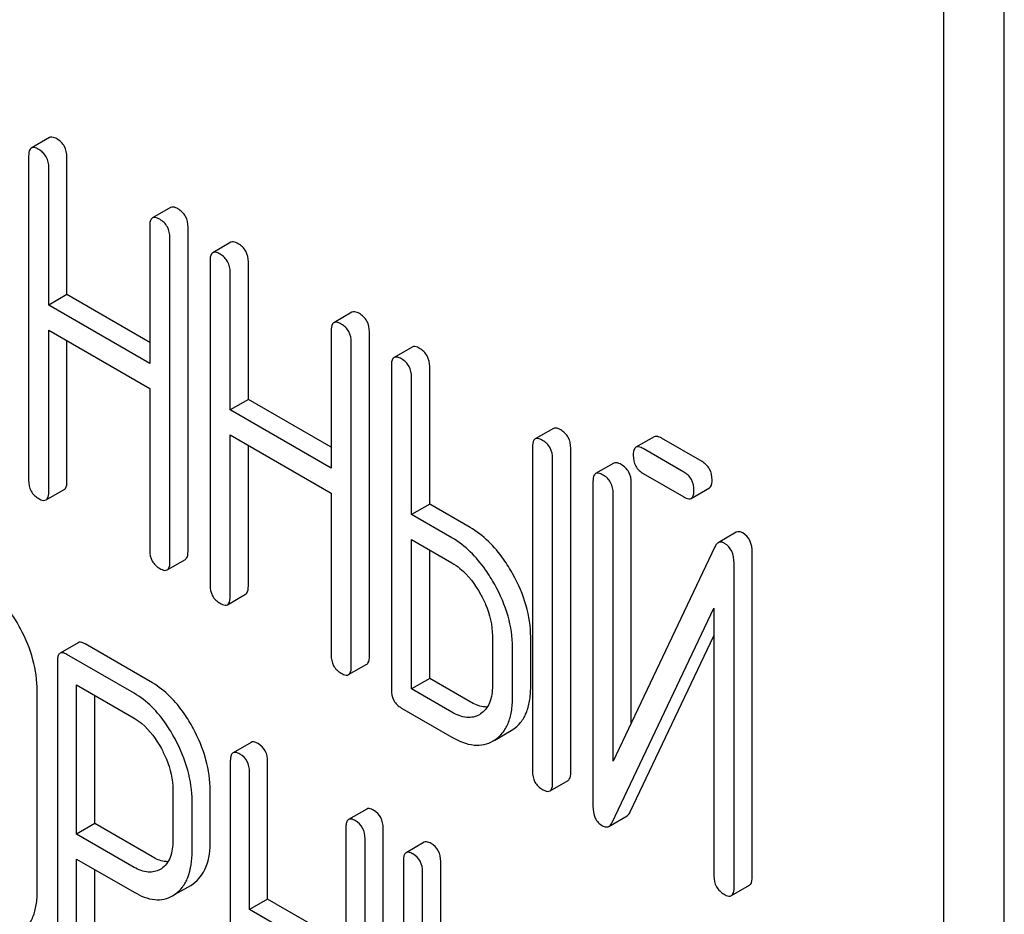
# Model space of a CAD drawing. Units: millimetres. Extents: x 0 to 6269, y -4 to 4433.
# Drawn here: x 5030 to 5041, y 3062 to 3072 of the extents above; entities that cross this region are included whole.
import ezdxf

# ---------------------------------------------------------------- set-up
doc = ezdxf.new("R2010")
doc.units = ezdxf.units.MM
doc.header["$LTSCALE"] = 344.776119
doc.layers.get('0').update_dxf_attribs({"linetype": 'CONTINUOUS'})

msp = doc.modelspace()

# ---------------------------------------------------------------- linework, layer by layer
at = {"color": 7, "linetype": 'Continuous'}
for p, q in [((5041.108, 2959.677), (5041.108, 3082.153)), ((5040.401, 2959.269), (5040.401, 3081.744)), ((5029.934, 3071.01), (5029.722, 3070.887)), ((5029.691, 3070.793), (5029.691, 3067)), ((5030.139, 3069.172), (5030.139, 3070.78)), ((5029.927, 3069.049), (5029.927, 3070.657)), ((5031.352, 3070.191), (5031.14, 3070.069)), ((5031.108, 3069.975), (5031.108, 3068.367)), ((5031.556, 3066.168), (5031.556, 3069.961)), ((5031.344, 3066.045), (5031.344, 3069.839)), ((5032.057, 3069.784), (5031.845, 3069.662)), ((5031.814, 3069.568), (5031.814, 3065.774)), ((5032.262, 3067.946), (5032.262, 3069.554)), ((5032.049, 3067.824), (5032.049, 3069.432)), ((5030.139, 3069.172), (5029.927, 3069.049)), ((5031.108, 3068.612), (5030.139, 3069.172)), ((5031.108, 3068.367), (5029.927, 3069.049)), ((5033.474, 3068.966), (5033.262, 3068.843)), ((5029.927, 3066.864), (5029.927, 3068.757)), ((5029.927, 3068.757), (5031.108, 3068.075)), ((5033.231, 3068.749), (5033.231, 3067.142)), ((5030.139, 3066.986), (5030.139, 3068.635)), ((5033.679, 3064.942), (5033.679, 3068.736)), ((5033.467, 3064.82), (5033.467, 3068.613)), ((5034.18, 3068.559), (5033.968, 3068.436)), ((5033.936, 3068.342), (5033.936, 3064.549)), ((5034.384, 3066.721), (5034.384, 3068.329)), ((5034.172, 3066.598), (5034.172, 3068.206)), ((5031.108, 3068.075), (5031.108, 3066.181)), ((5032.262, 3067.946), (5032.049, 3067.824)), ((5033.231, 3067.387), (5032.262, 3067.946)), ((5033.231, 3067.142), (5032.049, 3067.824)), ((5035.831, 3067.606), (5035.619, 3067.483)), ((5032.049, 3065.638), (5032.049, 3067.532)), ((5032.049, 3067.532), (5033.231, 3066.85)), ((5037.01, 3067.508), (5036.798, 3067.386)), ((5037.571, 3067.219), (5037.096, 3067.492)), ((5032.262, 3065.761), (5032.262, 3067.409)), ((5035.587, 3067.389), (5035.587, 3063.596)), ((5036.035, 3063.582), (5036.035, 3067.375)), ((5037.358, 3067.096), (5036.884, 3067.37)), ((5035.823, 3063.459), (5035.823, 3067.253)), ((5036.538, 3067.2), (5036.326, 3067.078)), ((5036.884, 3067.078), (5037.358, 3066.804)), ((5036.295, 3066.984), (5036.295, 3063.187)), ((5036.743, 3064.16), (5036.743, 3066.97)), ((5037.445, 3066.788), (5037.657, 3066.911)), ((5029.895, 3066.77), (5030.107, 3066.892)), ((5033.231, 3066.85), (5033.231, 3064.956)), ((5036.531, 3063.713), (5036.531, 3066.847)), ((5034.384, 3066.721), (5034.172, 3066.598)), ((5034.856, 3066.448), (5034.384, 3066.721)), ((5034.644, 3066.326), (5034.172, 3066.598)), ((5037.972, 3066.391), (5037.76, 3066.268)), ((5034.172, 3064.558), (5034.172, 3066.306)), ((5034.172, 3066.306), (5034.644, 3066.034)), ((5037.722, 3066.221), (5036.531, 3063.713)), ((5034.384, 3064.681), (5034.384, 3066.184)), ((5038.158, 3062.356), (5038.158, 3066.153)), ((5031.313, 3065.951), (5031.525, 3066.074)), ((5037.946, 3062.234), (5037.946, 3066.03)), ((5032.018, 3065.544), (5032.23, 3065.667)), ((5036.519, 3062.996), (5037.71, 3065.504)), ((5037.71, 3065.504), (5037.71, 3062.37)), ((5035.118, 3065.18), (5035.118, 3064.596)), ((5035.566, 3064.582), (5035.566, 3065.166)), ((5036.731, 3063.119), (5037.71, 3065.18)), ((5030.27, 3065.099), (5030.058, 3064.976)), ((5031.139, 3064.63), (5030.352, 3065.084)), ((5030.927, 3064.507), (5030.139, 3064.962)), ((5035.354, 3064.46), (5035.354, 3065.044)), ((5030.027, 3064.881), (5030.027, 3061.093)), ((5033.435, 3064.726), (5033.648, 3064.848)), ((5030.252, 3062.86), (5030.252, 3064.605)), ((5030.252, 3064.605), (5030.927, 3064.215)), ((5034.384, 3064.681), (5034.172, 3064.558)), ((5034.856, 3064.409), (5034.384, 3064.681)), ((5029.792, 3062.201), (5029.792, 3064.535)), ((5030.464, 3062.982), (5030.464, 3064.483)), ((5034.644, 3064.286), (5034.172, 3064.558)), ((5034.054, 3064.335), (5034.644, 3063.994)), ((5034.979, 3064.265), (5034.965, 3064.256)), ((5035.146, 3063.96), (5035.338, 3064.071)), ((5035.338, 3064.071), (5035.358, 3064.084)), ((5032.295, 3063.933), (5032.083, 3063.811)), ((5035.126, 3063.949), (5035.146, 3063.961)), ((5032.051, 3063.715), (5032.051, 3059.921)), ((5032.488, 3062.1), (5032.488, 3063.708)), ((5032.276, 3061.977), (5032.276, 3063.585)), ((5035.792, 3063.365), (5036.004, 3063.488)), ((5031.379, 3063.374), (5031.379, 3062.787)), ((5031.816, 3062.78), (5031.816, 3063.366)), ((5031.604, 3062.657), (5031.604, 3063.244)), ((5033.647, 3063.153), (5033.434, 3063.03)), ((5030.464, 3062.982), (5030.252, 3062.86)), ((5031.139, 3062.593), (5030.464, 3062.982)), ((5036.481, 3062.95), (5036.693, 3063.072)), ((5033.403, 3062.935), (5033.403, 3061.327)), ((5033.84, 3059.134), (5033.84, 3062.927)), ((5030.927, 3062.47), (5030.252, 3062.86)), ((5033.628, 3059.011), (5033.628, 3062.805)), ((5034.319, 3062.764), (5034.107, 3062.642)), ((5030.252, 3060.963), (5030.252, 3062.568)), ((5030.252, 3062.568), (5030.927, 3062.179)), ((5034.076, 3062.546), (5034.076, 3058.753)), ((5034.513, 3060.931), (5034.513, 3062.539)), ((5030.464, 3061.086), (5030.464, 3062.446)), ((5031.244, 3062.455), (5031.229, 3062.446)), ((5034.301, 3060.809), (5034.301, 3062.416)), ((5031.406, 3062.155), (5031.587, 3062.26)), ((5031.587, 3062.26), (5031.617, 3062.279)), ((5037.914, 3062.14), (5038.126, 3062.262)), ((5031.375, 3062.138), (5031.405, 3062.157)), ((5032.488, 3062.1), (5032.276, 3061.977)), ((5033.403, 3061.572), (5032.488, 3062.1)), ((5033.403, 3061.327), (5032.276, 3061.977))]:
    msp.add_line(p, q, dxfattribs=at)
for points, knots in [([(5030.021, 3070.994), (5030.012, 3070.999), (5029.987, 3071.012), (5029.952, 3071.02), (5029.934, 3071.01)], [0, 0, 0, 0, 0.336009, 1, 1, 1, 1]), ([(5030.139, 3070.78), (5030.139, 3070.823), (5030.122, 3070.911), (5030.057, 3070.973), (5030.021, 3070.994)], [0, 0, 0, 0, 0.510528, 1, 1, 1, 1]), ([(5029.722, 3070.887), (5029.717, 3070.884), (5029.692, 3070.859), (5029.691, 3070.821), (5029.691, 3070.793)], [0, 0, 0, 0, 0.184762, 1, 1, 1, 1]), ([(5029.809, 3070.871), (5029.8, 3070.876), (5029.774, 3070.89), (5029.739, 3070.897), (5029.722, 3070.887)], [0, 0, 0, 0, 0.336009, 1, 1, 1, 1]), ([(5029.927, 3070.657), (5029.927, 3070.7), (5029.91, 3070.788), (5029.845, 3070.85), (5029.809, 3070.871)], [0, 0, 0, 0, 0.510528, 1, 1, 1, 1]), ([(5031.438, 3070.175), (5031.43, 3070.18), (5031.404, 3070.194), (5031.369, 3070.201), (5031.352, 3070.191)], [0, 0, 0, 0, 0.336012, 1, 1, 1, 1]), ([(5031.556, 3069.961), (5031.556, 3070.005), (5031.54, 3070.092), (5031.474, 3070.155), (5031.438, 3070.175)], [0, 0, 0, 0, 0.510532, 1, 1, 1, 1]), ([(5031.14, 3070.069), (5031.134, 3070.066), (5031.109, 3070.041), (5031.108, 3070.003), (5031.108, 3069.975)], [0, 0, 0, 0, 0.184762, 1, 1, 1, 1]), ([(5031.226, 3070.053), (5031.218, 3070.058), (5031.192, 3070.071), (5031.157, 3070.079), (5031.14, 3070.069)], [0, 0, 0, 0, 0.336012, 1, 1, 1, 1]), ([(5031.344, 3069.839), (5031.344, 3069.882), (5031.327, 3069.97), (5031.262, 3070.032), (5031.226, 3070.053)], [0, 0, 0, 0, 0.510532, 1, 1, 1, 1]), ([(5032.144, 3069.768), (5032.135, 3069.773), (5032.109, 3069.787), (5032.074, 3069.794), (5032.057, 3069.784)], [0, 0, 0, 0, 0.336012, 1, 1, 1, 1]), ([(5031.845, 3069.662), (5031.839, 3069.659), (5031.815, 3069.634), (5031.814, 3069.596), (5031.814, 3069.568)], [0, 0, 0, 0, 0.184762, 1, 1, 1, 1]), ([(5031.931, 3069.646), (5031.923, 3069.651), (5031.897, 3069.664), (5031.862, 3069.672), (5031.845, 3069.662)], [0, 0, 0, 0, 0.336012, 1, 1, 1, 1]), ([(5032.262, 3069.554), (5032.262, 3069.597), (5032.245, 3069.685), (5032.179, 3069.747), (5032.144, 3069.768)], [0, 0, 0, 0, 0.510532, 1, 1, 1, 1]), ([(5032.049, 3069.432), (5032.049, 3069.475), (5032.033, 3069.563), (5031.967, 3069.625), (5031.931, 3069.646)], [0, 0, 0, 0, 0.510532, 1, 1, 1, 1]), ([(5033.561, 3068.95), (5033.552, 3068.955), (5033.527, 3068.968), (5033.492, 3068.976), (5033.474, 3068.966)], [0, 0, 0, 0, 0.336007, 1, 1, 1, 1]), ([(5033.349, 3068.827), (5033.34, 3068.832), (5033.315, 3068.846), (5033.28, 3068.853), (5033.262, 3068.843)], [0, 0, 0, 0, 0.336007, 1, 1, 1, 1]), ([(5033.679, 3068.736), (5033.679, 3068.779), (5033.662, 3068.867), (5033.597, 3068.929), (5033.561, 3068.95)], [0, 0, 0, 0, 0.510532, 1, 1, 1, 1]), ([(5033.262, 3068.843), (5033.257, 3068.84), (5033.232, 3068.815), (5033.231, 3068.777), (5033.231, 3068.749)], [0, 0, 0, 0, 0.184764, 1, 1, 1, 1]), ([(5033.467, 3068.613), (5033.467, 3068.657), (5033.45, 3068.744), (5033.385, 3068.807), (5033.349, 3068.827)], [0, 0, 0, 0, 0.510532, 1, 1, 1, 1]), ([(5034.266, 3068.543), (5034.258, 3068.548), (5034.232, 3068.561), (5034.197, 3068.569), (5034.18, 3068.559)], [0, 0, 0, 0, 0.336007, 1, 1, 1, 1]), ([(5034.384, 3068.329), (5034.384, 3068.372), (5034.367, 3068.46), (5034.302, 3068.522), (5034.266, 3068.543)], [0, 0, 0, 0, 0.510532, 1, 1, 1, 1]), ([(5033.968, 3068.436), (5033.962, 3068.433), (5033.937, 3068.408), (5033.936, 3068.37), (5033.936, 3068.342)], [0, 0, 0, 0, 0.184764, 1, 1, 1, 1]), ([(5034.054, 3068.42), (5034.045, 3068.425), (5034.02, 3068.439), (5033.985, 3068.446), (5033.968, 3068.436)], [0, 0, 0, 0, 0.336007, 1, 1, 1, 1]), ([(5034.172, 3068.206), (5034.172, 3068.249), (5034.155, 3068.337), (5034.09, 3068.399), (5034.054, 3068.42)], [0, 0, 0, 0, 0.510532, 1, 1, 1, 1]), ([(5035.917, 3067.589), (5035.908, 3067.594), (5035.883, 3067.608), (5035.848, 3067.616), (5035.831, 3067.606)], [0, 0, 0, 0, 0.336012, 1, 1, 1, 1]), ([(5036.035, 3067.375), (5036.035, 3067.419), (5036.018, 3067.507), (5035.953, 3067.569), (5035.917, 3067.589)], [0, 0, 0, 0, 0.510532, 1, 1, 1, 1]), ([(5035.619, 3067.483), (5035.613, 3067.48), (5035.588, 3067.455), (5035.587, 3067.417), (5035.587, 3067.389)], [0, 0, 0, 0, 0.184762, 1, 1, 1, 1]), ([(5035.705, 3067.467), (5035.696, 3067.472), (5035.671, 3067.486), (5035.636, 3067.493), (5035.619, 3067.483)], [0, 0, 0, 0, 0.336012, 1, 1, 1, 1]), ([(5037.096, 3067.492), (5037.088, 3067.497), (5037.062, 3067.511), (5037.027, 3067.518), (5037.01, 3067.508)], [0, 0, 0, 0, 0.336012, 1, 1, 1, 1]), ([(5035.823, 3067.253), (5035.823, 3067.296), (5035.806, 3067.384), (5035.741, 3067.446), (5035.705, 3067.467)], [0, 0, 0, 0, 0.510532, 1, 1, 1, 1]), ([(5036.798, 3067.386), (5036.792, 3067.383), (5036.767, 3067.358), (5036.766, 3067.32), (5036.766, 3067.292)], [0, 0, 0, 0, 0.184762, 1, 1, 1, 1]), ([(5036.884, 3067.37), (5036.876, 3067.375), (5036.85, 3067.388), (5036.815, 3067.396), (5036.798, 3067.386)], [0, 0, 0, 0, 0.336012, 1, 1, 1, 1]), ([(5036.766, 3067.292), (5036.766, 3067.249), (5036.781, 3067.16), (5036.848, 3067.099), (5036.884, 3067.078)], [0, 0, 0, 0, 0.5108, 1, 1, 1, 1]), ([(5036.625, 3067.184), (5036.616, 3067.189), (5036.59, 3067.202), (5036.555, 3067.21), (5036.538, 3067.2)], [0, 0, 0, 0, 0.336009, 1, 1, 1, 1]), ([(5036.743, 3066.97), (5036.743, 3067.013), (5036.726, 3067.101), (5036.661, 3067.163), (5036.625, 3067.184)], [0, 0, 0, 0, 0.510528, 1, 1, 1, 1]), ([(5037.688, 3067.005), (5037.688, 3067.048), (5037.672, 3067.136), (5037.606, 3067.198), (5037.571, 3067.219)], [0, 0, 0, 0, 0.510533, 1, 1, 1, 1]), ([(5036.326, 3067.078), (5036.321, 3067.074), (5036.296, 3067.05), (5036.295, 3067.011), (5036.295, 3066.984)], [0, 0, 0, 0, 0.184761, 1, 1, 1, 1]), ([(5036.413, 3067.061), (5036.404, 3067.066), (5036.378, 3067.08), (5036.343, 3067.087), (5036.326, 3067.078)], [0, 0, 0, 0, 0.336009, 1, 1, 1, 1]), ([(5036.531, 3066.847), (5036.531, 3066.891), (5036.514, 3066.979), (5036.449, 3067.041), (5036.413, 3067.061)], [0, 0, 0, 0, 0.510528, 1, 1, 1, 1]), ([(5037.476, 3066.882), (5037.476, 3066.925), (5037.46, 3067.013), (5037.394, 3067.075), (5037.358, 3067.096)], [0, 0, 0, 0, 0.510533, 1, 1, 1, 1]), ([(5029.691, 3067), (5029.691, 3066.956), (5029.706, 3066.868), (5029.773, 3066.806), (5029.809, 3066.786)], [0, 0, 0, 0, 0.510805, 1, 1, 1, 1]), ([(5030.107, 3066.892), (5030.113, 3066.895), (5030.138, 3066.92), (5030.139, 3066.958), (5030.139, 3066.986)], [0, 0, 0, 0, 0.182547, 1, 1, 1, 1]), ([(5037.657, 3066.911), (5037.662, 3066.914), (5037.687, 3066.938), (5037.688, 3066.977), (5037.688, 3067.005)], [0, 0, 0, 0, 0.182549, 1, 1, 1, 1]), ([(5029.809, 3066.786), (5029.817, 3066.781), (5029.843, 3066.767), (5029.878, 3066.76), (5029.895, 3066.77)], [0, 0, 0, 0, 0.33283, 1, 1, 1, 1]), ([(5029.895, 3066.77), (5029.901, 3066.773), (5029.926, 3066.797), (5029.927, 3066.836), (5029.927, 3066.864)], [0, 0, 0, 0, 0.182547, 1, 1, 1, 1]), ([(5037.358, 3066.804), (5037.367, 3066.799), (5037.393, 3066.786), (5037.428, 3066.778), (5037.445, 3066.788)], [0, 0, 0, 0, 0.332825, 1, 1, 1, 1]), ([(5037.445, 3066.788), (5037.45, 3066.791), (5037.475, 3066.816), (5037.476, 3066.854), (5037.476, 3066.882)], [0, 0, 0, 0, 0.182549, 1, 1, 1, 1]), ([(5035.358, 3065.901), (5035.324, 3065.961), (5035.194, 3066.173), (5035.012, 3066.358), (5034.856, 3066.448)], [0, 0, 0, 0, 0.276223, 1, 1, 1, 1]), ([(5035.146, 3065.779), (5035.112, 3065.839), (5034.982, 3066.05), (5034.8, 3066.236), (5034.644, 3066.326)], [0, 0, 0, 0, 0.276223, 1, 1, 1, 1]), ([(5038.047, 3066.383), (5038.034, 3066.391), (5038.01, 3066.402), (5037.982, 3066.397), (5037.972, 3066.391)], [0, 0, 0, 0, 0.557952, 1, 1, 1, 1]), ([(5038.158, 3066.153), (5038.158, 3066.201), (5038.146, 3066.293), (5038.082, 3066.363), (5038.047, 3066.383)], [0, 0, 0, 0, 0.541019, 1, 1, 1, 1]), ([(5037.76, 3066.268), (5037.756, 3066.266), (5037.739, 3066.254), (5037.729, 3066.236), (5037.722, 3066.221)], [0, 0, 0, 0, 0.215839, 1, 1, 1, 1]), ([(5037.835, 3066.261), (5037.822, 3066.268), (5037.798, 3066.279), (5037.77, 3066.274), (5037.76, 3066.268)], [0, 0, 0, 0, 0.557952, 1, 1, 1, 1]), ([(5037.946, 3066.03), (5037.946, 3066.078), (5037.934, 3066.17), (5037.87, 3066.24), (5037.835, 3066.261)], [0, 0, 0, 0, 0.541019, 1, 1, 1, 1]), ([(5031.108, 3066.181), (5031.108, 3066.138), (5031.123, 3066.049), (5031.19, 3065.988), (5031.226, 3065.967)], [0, 0, 0, 0, 0.5108, 1, 1, 1, 1]), ([(5031.525, 3066.074), (5031.53, 3066.077), (5031.555, 3066.102), (5031.556, 3066.14), (5031.556, 3066.168)], [0, 0, 0, 0, 0.182549, 1, 1, 1, 1]), ([(5031.313, 3065.951), (5031.318, 3065.954), (5031.343, 3065.979), (5031.344, 3066.017), (5031.344, 3066.045)], [0, 0, 0, 0, 0.182549, 1, 1, 1, 1]), ([(5034.644, 3066.034), (5034.677, 3066.015), (5034.814, 3065.919), (5034.916, 3065.78), (5034.978, 3065.668)], [0, 0, 0, 0, 0.228368, 1, 1, 1, 1]), ([(5031.226, 3065.967), (5031.235, 3065.962), (5031.261, 3065.949), (5031.296, 3065.941), (5031.313, 3065.951)], [0, 0, 0, 0, 0.332825, 1, 1, 1, 1]), ([(5035.566, 3065.166), (5035.566, 3065.289), (5035.526, 3065.546), (5035.423, 3065.784), (5035.358, 3065.901)], [0, 0, 0, 0, 0.477956, 1, 1, 1, 1]), ([(5029.593, 3065.268), (5029.561, 3065.327), (5029.438, 3065.533), (5029.265, 3065.715), (5029.115, 3065.801)], [0, 0, 0, 0, 0.27887, 1, 1, 1, 1]), ([(5031.814, 3065.774), (5031.814, 3065.731), (5031.829, 3065.642), (5031.895, 3065.581), (5031.931, 3065.56)], [0, 0, 0, 0, 0.5108, 1, 1, 1, 1]), ([(5032.23, 3065.667), (5032.235, 3065.67), (5032.26, 3065.694), (5032.262, 3065.733), (5032.262, 3065.761)], [0, 0, 0, 0, 0.182549, 1, 1, 1, 1]), ([(5035.354, 3065.044), (5035.354, 3065.166), (5035.314, 3065.424), (5035.211, 3065.661), (5035.146, 3065.779)], [0, 0, 0, 0, 0.477956, 1, 1, 1, 1]), ([(5032.018, 3065.544), (5032.023, 3065.547), (5032.048, 3065.572), (5032.049, 3065.61), (5032.049, 3065.638)], [0, 0, 0, 0, 0.182549, 1, 1, 1, 1]), ([(5034.978, 3065.668), (5035, 3065.628), (5035.076, 3065.476), (5035.118, 3065.304), (5035.118, 3065.18)], [0, 0, 0, 0, 0.267908, 1, 1, 1, 1]), ([(5031.931, 3065.56), (5031.94, 3065.555), (5031.966, 3065.542), (5032.001, 3065.534), (5032.018, 3065.544)], [0, 0, 0, 0, 0.332825, 1, 1, 1, 1]), ([(5029.792, 3064.535), (5029.792, 3064.658), (5029.755, 3064.914), (5029.655, 3065.151), (5029.593, 3065.268)], [0, 0, 0, 0, 0.482412, 1, 1, 1, 1]), ([(5030.352, 3065.084), (5030.343, 3065.089), (5030.319, 3065.102), (5030.287, 3065.108), (5030.27, 3065.099)], [0, 0, 0, 0, 0.333882, 1, 1, 1, 1]), ([(5030.058, 3064.976), (5030.053, 3064.973), (5030.039, 3064.96), (5030.029, 3064.926), (5030.027, 3064.897), (5030.027, 3064.881)], [0, 0, 0, 0, 0.180795, 0.522905, 1, 1, 1, 1]), ([(5030.139, 3064.962), (5030.131, 3064.966), (5030.107, 3064.979), (5030.074, 3064.986), (5030.058, 3064.976)], [0, 0, 0, 0, 0.333882, 1, 1, 1, 1]), ([(5033.231, 3064.956), (5033.231, 3064.912), (5033.246, 3064.824), (5033.313, 3064.763), (5033.349, 3064.742)], [0, 0, 0, 0, 0.510804, 1, 1, 1, 1]), ([(5033.648, 3064.848), (5033.653, 3064.851), (5033.678, 3064.876), (5033.679, 3064.914), (5033.679, 3064.942)], [0, 0, 0, 0, 0.182549, 1, 1, 1, 1]), ([(5033.435, 3064.726), (5033.441, 3064.729), (5033.466, 3064.754), (5033.467, 3064.792), (5033.467, 3064.82)], [0, 0, 0, 0, 0.182549, 1, 1, 1, 1]), ([(5033.349, 3064.742), (5033.358, 3064.737), (5033.383, 3064.723), (5033.418, 3064.716), (5033.435, 3064.726)], [0, 0, 0, 0, 0.332825, 1, 1, 1, 1]), ([(5031.616, 3064.098), (5031.584, 3064.157), (5031.461, 3064.362), (5031.288, 3064.543), (5031.139, 3064.63)], [0, 0, 0, 0, 0.27974, 1, 1, 1, 1]), ([(5035.118, 3064.596), (5035.118, 3064.528), (5035.105, 3064.401), (5035.025, 3064.296), (5034.979, 3064.265)], [0, 0, 0, 0, 0.551356, 1, 1, 1, 1]), ([(5031.404, 3063.975), (5031.372, 3064.034), (5031.249, 3064.239), (5031.076, 3064.421), (5030.927, 3064.507)], [0, 0, 0, 0, 0.27974, 1, 1, 1, 1]), ([(5033.936, 3064.549), (5033.936, 3064.505), (5033.951, 3064.417), (5034.018, 3064.355), (5034.054, 3064.335)], [0, 0, 0, 0, 0.510804, 1, 1, 1, 1]), ([(5035.358, 3064.084), (5035.392, 3064.106), (5035.455, 3064.163), (5035.521, 3064.279), (5035.559, 3064.422), (5035.566, 3064.526), (5035.566, 3064.582)], [0, 0, 0, 0, 0.216661, 0.444539, 0.701337, 1, 1, 1, 1]), ([(5035.058, 3064.346), (5035.042, 3064.346), (5034.971, 3064.351), (5034.904, 3064.381), (5034.856, 3064.409)], [0, 0, 0, 0, 0.222446, 1, 1, 1, 1]), ([(5035.146, 3063.961), (5035.18, 3063.983), (5035.243, 3064.041), (5035.309, 3064.156), (5035.347, 3064.299), (5035.354, 3064.404), (5035.354, 3064.46)], [0, 0, 0, 0, 0.216661, 0.444539, 0.701337, 1, 1, 1, 1]), ([(5034.965, 3064.256), (5034.944, 3064.244), (5034.896, 3064.225), (5034.782, 3064.219), (5034.697, 3064.255), (5034.644, 3064.286)], [0, 0, 0, 0, 0.218223, 0.450696, 1, 1, 1, 1]), ([(5030.927, 3064.215), (5030.958, 3064.197), (5031.089, 3064.104), (5031.185, 3063.969), (5031.244, 3063.86)], [0, 0, 0, 0, 0.228338, 1, 1, 1, 1]), ([(5031.816, 3063.366), (5031.816, 3063.489), (5031.778, 3063.744), (5031.679, 3063.981), (5031.616, 3064.098)], [0, 0, 0, 0, 0.479848, 1, 1, 1, 1]), ([(5031.604, 3063.244), (5031.604, 3063.366), (5031.566, 3063.622), (5031.466, 3063.859), (5031.404, 3063.975)], [0, 0, 0, 0, 0.479848, 1, 1, 1, 1]), ([(5032.376, 3063.918), (5032.368, 3063.923), (5032.344, 3063.936), (5032.311, 3063.942), (5032.295, 3063.933)], [0, 0, 0, 0, 0.333876, 1, 1, 1, 1]), ([(5032.488, 3063.708), (5032.488, 3063.751), (5032.473, 3063.836), (5032.41, 3063.899), (5032.376, 3063.918)], [0, 0, 0, 0, 0.517748, 1, 1, 1, 1]), ([(5034.644, 3063.994), (5034.723, 3063.948), (5034.849, 3063.895), (5035.02, 3063.901), (5035.093, 3063.93), (5035.126, 3063.949)], [0, 0, 0, 0, 0.54612, 0.7752, 1, 1, 1, 1]), ([(5031.244, 3063.86), (5031.265, 3063.82), (5031.339, 3063.668), (5031.379, 3063.498), (5031.379, 3063.374)], [0, 0, 0, 0, 0.268152, 1, 1, 1, 1]), ([(5032.083, 3063.811), (5032.077, 3063.808), (5032.064, 3063.794), (5032.053, 3063.76), (5032.051, 3063.732), (5032.051, 3063.715)], [0, 0, 0, 0, 0.180796, 0.522906, 1, 1, 1, 1]), ([(5032.164, 3063.796), (5032.156, 3063.801), (5032.132, 3063.813), (5032.099, 3063.82), (5032.083, 3063.811)], [0, 0, 0, 0, 0.333876, 1, 1, 1, 1]), ([(5032.276, 3063.585), (5032.276, 3063.628), (5032.261, 3063.714), (5032.198, 3063.776), (5032.164, 3063.796)], [0, 0, 0, 0, 0.517748, 1, 1, 1, 1]), ([(5035.587, 3063.596), (5035.587, 3063.552), (5035.602, 3063.463), (5035.669, 3063.402), (5035.705, 3063.382)], [0, 0, 0, 0, 0.5108, 1, 1, 1, 1]), ([(5036.004, 3063.488), (5036.009, 3063.491), (5036.034, 3063.516), (5036.035, 3063.554), (5036.035, 3063.582)], [0, 0, 0, 0, 0.182549, 1, 1, 1, 1]), ([(5035.792, 3063.365), (5035.797, 3063.369), (5035.822, 3063.393), (5035.823, 3063.432), (5035.823, 3063.459)], [0, 0, 0, 0, 0.182549, 1, 1, 1, 1]), ([(5035.705, 3063.382), (5035.714, 3063.377), (5035.739, 3063.363), (5035.774, 3063.355), (5035.792, 3063.365)], [0, 0, 0, 0, 0.332825, 1, 1, 1, 1]), ([(5033.728, 3063.138), (5033.72, 3063.143), (5033.695, 3063.155), (5033.663, 3063.162), (5033.647, 3063.153)], [0, 0, 0, 0, 0.333882, 1, 1, 1, 1]), ([(5033.84, 3062.927), (5033.84, 3062.97), (5033.825, 3063.056), (5033.762, 3063.118), (5033.728, 3063.138)], [0, 0, 0, 0, 0.517748, 1, 1, 1, 1]), ([(5036.295, 3063.187), (5036.295, 3063.139), (5036.305, 3063.047), (5036.37, 3062.977), (5036.406, 3062.957)], [0, 0, 0, 0, 0.537872, 1, 1, 1, 1]), ([(5036.693, 3063.072), (5036.697, 3063.074), (5036.713, 3063.086), (5036.724, 3063.105), (5036.731, 3063.119)], [0, 0, 0, 0, 0.215861, 1, 1, 1, 1]), ([(5033.434, 3063.03), (5033.429, 3063.027), (5033.416, 3063.014), (5033.405, 3062.98), (5033.403, 3062.951), (5033.403, 3062.935)], [0, 0, 0, 0, 0.180795, 0.522905, 1, 1, 1, 1]), ([(5033.516, 3063.016), (5033.507, 3063.02), (5033.483, 3063.033), (5033.451, 3063.04), (5033.434, 3063.03)], [0, 0, 0, 0, 0.333882, 1, 1, 1, 1]), ([(5033.628, 3062.805), (5033.628, 3062.848), (5033.613, 3062.934), (5033.55, 3062.996), (5033.516, 3063.016)], [0, 0, 0, 0, 0.517748, 1, 1, 1, 1]), ([(5036.481, 3062.95), (5036.484, 3062.952), (5036.501, 3062.964), (5036.512, 3062.982), (5036.519, 3062.996)], [0, 0, 0, 0, 0.215861, 1, 1, 1, 1]), ([(5036.406, 3062.957), (5036.418, 3062.95), (5036.443, 3062.939), (5036.47, 3062.944), (5036.481, 3062.95)], [0, 0, 0, 0, 0.549868, 1, 1, 1, 1]), ([(5031.379, 3062.787), (5031.379, 3062.719), (5031.367, 3062.593), (5031.29, 3062.486), (5031.244, 3062.455)], [0, 0, 0, 0, 0.55155, 1, 1, 1, 1]), ([(5031.617, 3062.279), (5031.65, 3062.303), (5031.71, 3062.361), (5031.8, 3062.526), (5031.816, 3062.676), (5031.816, 3062.78)], [0, 0, 0, 0, 0.215219, 0.443265, 1, 1, 1, 1]), ([(5034.4, 3062.75), (5034.392, 3062.754), (5034.368, 3062.767), (5034.335, 3062.774), (5034.319, 3062.764)], [0, 0, 0, 0, 0.333882, 1, 1, 1, 1]), ([(5034.513, 3062.539), (5034.513, 3062.582), (5034.498, 3062.668), (5034.435, 3062.73), (5034.4, 3062.75)], [0, 0, 0, 0, 0.517748, 1, 1, 1, 1]), ([(5031.405, 3062.157), (5031.438, 3062.18), (5031.498, 3062.238), (5031.588, 3062.404), (5031.604, 3062.554), (5031.604, 3062.657)], [0, 0, 0, 0, 0.215219, 0.443265, 1, 1, 1, 1]), ([(5034.107, 3062.642), (5034.101, 3062.639), (5034.088, 3062.626), (5034.077, 3062.591), (5034.076, 3062.563), (5034.076, 3062.546)], [0, 0, 0, 0, 0.180795, 0.522905, 1, 1, 1, 1]), ([(5034.188, 3062.627), (5034.18, 3062.632), (5034.156, 3062.645), (5034.123, 3062.651), (5034.107, 3062.642)], [0, 0, 0, 0, 0.333882, 1, 1, 1, 1]), ([(5031.321, 3062.536), (5031.307, 3062.536), (5031.243, 3062.542), (5031.182, 3062.568), (5031.139, 3062.593)], [0, 0, 0, 0, 0.224655, 1, 1, 1, 1]), ([(5034.301, 3062.416), (5034.301, 3062.459), (5034.285, 3062.545), (5034.223, 3062.607), (5034.188, 3062.627)], [0, 0, 0, 0, 0.517748, 1, 1, 1, 1]), ([(5031.229, 3062.446), (5031.188, 3062.422), (5031.078, 3062.398), (5030.977, 3062.441), (5030.927, 3062.47)], [0, 0, 0, 0, 0.448549, 1, 1, 1, 1]), ([(5037.71, 3062.37), (5037.71, 3062.327), (5037.725, 3062.238), (5037.792, 3062.177), (5037.828, 3062.156)], [0, 0, 0, 0, 0.510804, 1, 1, 1, 1]), ([(5038.126, 3062.262), (5038.132, 3062.266), (5038.157, 3062.29), (5038.158, 3062.329), (5038.158, 3062.356)], [0, 0, 0, 0, 0.182547, 1, 1, 1, 1]), ([(5029.593, 3061.694), (5029.626, 3061.717), (5029.686, 3061.776), (5029.749, 3061.894), (5029.785, 3062.038), (5029.792, 3062.144), (5029.792, 3062.201)], [0, 0, 0, 0, 0.213234, 0.440569, 0.6988, 1, 1, 1, 1]), ([(5030.927, 3062.179), (5031.001, 3062.136), (5031.118, 3062.086), (5031.277, 3062.093), (5031.345, 3062.12), (5031.375, 3062.138)], [0, 0, 0, 0, 0.544892, 0.774345, 1, 1, 1, 1]), ([(5037.914, 3062.14), (5037.92, 3062.143), (5037.945, 3062.168), (5037.946, 3062.206), (5037.946, 3062.234)], [0, 0, 0, 0, 0.182547, 1, 1, 1, 1]), ([(5037.828, 3062.156), (5037.836, 3062.151), (5037.862, 3062.138), (5037.897, 3062.13), (5037.914, 3062.14)], [0, 0, 0, 0, 0.33283, 1, 1, 1, 1])]:
    msp.add_open_spline(points, degree=3, knots=knots, dxfattribs=at)

doc.saveas('drawing.dxf')
